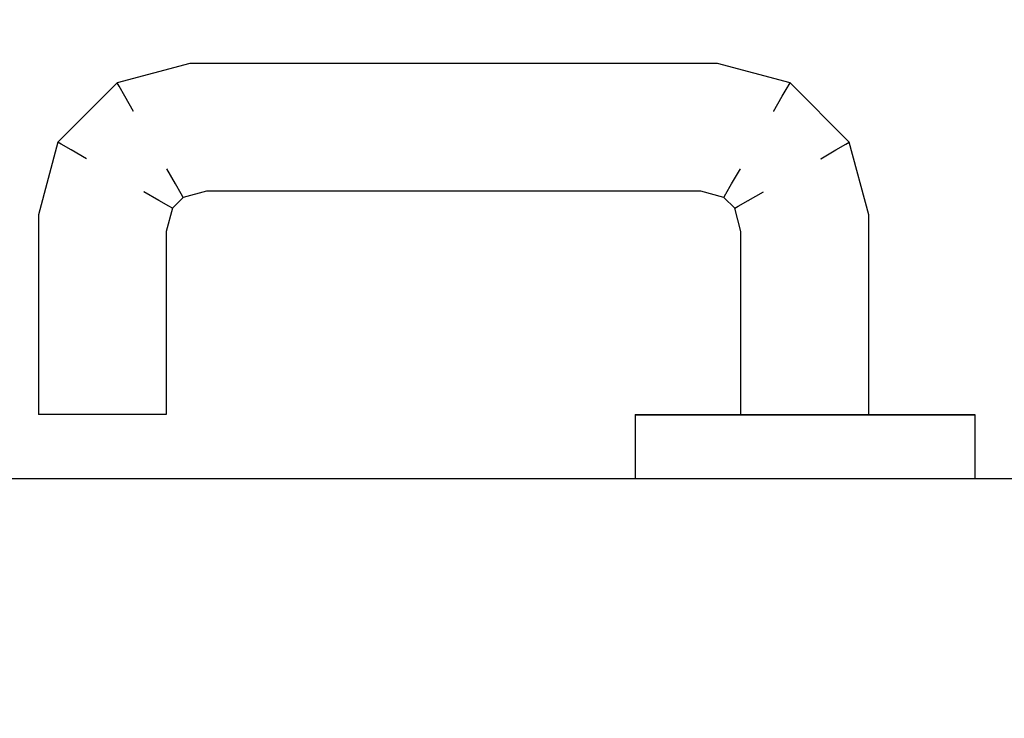
# Model space of a CAD drawing. Extents: x 3189 to 6451, y -374 to -106.
# Drawn here: x 3396 to 3396, y -200 to -200 of the extents above; entities that cross this region are included whole.
import ezdxf

# ---------------------------------------------------------------- set-up
doc = ezdxf.new("R2010")
doc.units = 0
doc.header["$MEASUREMENT"] = 0
doc.set_wipeout_variables(frame=1)
doc.linetypes.add('Wipeout_Contour', pattern=[1, 0, -1])
doc.layers.add('01', color=3, linetype='Continuous')

msp = doc.modelspace()

# ---------------------------------------------------------------- wipeouts: each hides what was drawn before it
at = {"linetype": 'Wipeout_Contour', "lineweight": 0, "ltscale": 9756.781685}
msp.add_wipeout([(3396.41056, -200.11755), (3396.40992, -200.11755), (3396.40992, -200.11765), (3396.41056, -200.11765)], dxfattribs=at).dxf.layer = '01'
at = {"linetype": 'Wipeout_Contour', "lineweight": 0, "ltscale": 9756.779727}
msp.add_wipeout([(3396.41916, -200.11755), (3396.41313, -200.11755), (3396.41313, -200.11765), (3396.41916, -200.11765)], dxfattribs=at).dxf.layer = '01'
at = {"linetype": 'Wipeout_Contour', "lineweight": 0, "ltscale": 9756.768565}
msp.add_wipeout([(3396.45387, -200.11755), (3396.44575, -200.11755), (3396.44575, -200.11765), (3396.45387, -200.11765)], dxfattribs=at).dxf.layer = '01'
at = {"linetype": 'Wipeout_Contour', "lineweight": 0, "ltscale": 9756.764262}
msp.add_wipeout([(3396.4631, -200.11755), (3396.46247, -200.11755), (3396.46247, -200.11765), (3396.4631, -200.11765)], dxfattribs=at).dxf.layer = '01'

# ---------------------------------------------------------------- next in the draw order: wipeouts: each hides what was drawn before it
at = {"linetype": 'Wipeout_Contour', "lineweight": 0, "ltscale": 9756.761952}
msp.add_wipeout([(3396.41056, -200.11765), (3396.40992, -200.11765), (3396.40992, -200.12745), (3396.41056, -200.12745)], dxfattribs=at).dxf.layer = '01'
at = {"linetype": 'Wipeout_Contour', "lineweight": 0, "ltscale": 9756.759994}
msp.add_wipeout([(3396.41916, -200.11765), (3396.41313, -200.11765), (3396.41313, -200.12745), (3396.41916, -200.12745)], dxfattribs=at).dxf.layer = '01'
at = {"linetype": 'Wipeout_Contour', "lineweight": 0, "ltscale": 9756.75171}
msp.add_wipeout([(3396.44575, -200.11765), (3396.43651, -200.11765), (3396.43651, -200.12745), (3396.44575, -200.12745)], dxfattribs=at).dxf.layer = '01'
at = {"linetype": 'Wipeout_Contour', "lineweight": 0, "ltscale": 9756.76622}
msp.add_wipeout([(3396.4599, -200.11755), (3396.45387, -200.11755), (3396.45387, -200.11765), (3396.4599, -200.11765)], dxfattribs=at).dxf.layer = '01'
at = {"linetype": 'Wipeout_Contour', "lineweight": 0, "ltscale": 9756.74453}
msp.add_wipeout([(3396.4631, -200.11765), (3396.46247, -200.11765), (3396.46247, -200.12745), (3396.4631, -200.12745)], dxfattribs=at).dxf.layer = '01'

# ---------------------------------------------------------------- next in the draw order: wipeouts: each hides what was drawn before it
at = {"linetype": 'Wipeout_Contour', "lineweight": 0, "ltscale": 9756.834821}
msp.add_wipeout([(3396.44591, -200.11755), (3396.44651, -200.11755), (3396.44651, -200.08624), (3396.44591, -200.08632)], dxfattribs=at).dxf.layer = '01'
at = {"linetype": 'Wipeout_Contour', "lineweight": 0, "ltscale": 9756.846697}
msp.add_wipeout([(3396.43825, -200.11755), (3396.44151, -200.11755), (3396.44151, -200.0869), (3396.43825, -200.08733)], dxfattribs=at).dxf.layer = '01'
at = {"linetype": 'Wipeout_Contour', "lineweight": 0, "ltscale": 9756.781153}
msp.add_wipeout([(3396.41313, -200.11755), (3396.41056, -200.11755), (3396.41056, -200.11765), (3396.41313, -200.11765)], dxfattribs=at).dxf.layer = '01'
at = {"linetype": 'Wipeout_Contour', "lineweight": 0, "ltscale": 9756.754771}
msp.add_wipeout([(3396.43651, -200.11765), (3396.42728, -200.11765), (3396.42728, -200.12745), (3396.43651, -200.12745)], dxfattribs=at).dxf.layer = '01'
at = {"linetype": 'Wipeout_Contour', "lineweight": 0, "ltscale": 9756.746487}
msp.add_wipeout([(3396.4599, -200.11765), (3396.45387, -200.11765), (3396.45387, -200.12745), (3396.4599, -200.12745)], dxfattribs=at).dxf.layer = '01'
at = {"linetype": 'Wipeout_Contour', "lineweight": 0, "ltscale": 9756.742221}
msp.add_wipeout([(3396.41056, -200.12745), (3396.40992, -200.12745), (3396.40992, -200.12755), (3396.41056, -200.12755)], dxfattribs=at).dxf.layer = '01'
at = {"linetype": 'Wipeout_Contour', "lineweight": 0, "ltscale": 9756.740263}
msp.add_wipeout([(3396.41916, -200.12745), (3396.41313, -200.12745), (3396.41313, -200.12755), (3396.41916, -200.12755)], dxfattribs=at).dxf.layer = '01'
at = {"linetype": 'Wipeout_Contour', "lineweight": 0, "ltscale": 9756.724799}
msp.add_wipeout([(3396.4631, -200.12745), (3396.46247, -200.12745), (3396.46247, -200.12755), (3396.4631, -200.12755)], dxfattribs=at).dxf.layer = '01'

# ---------------------------------------------------------------- next in the draw order: wipeouts: each hides what was drawn before it
at = {"linetype": 'Wipeout_Contour', "lineweight": 0, "ltscale": 9757.043704}
msp.add_wipeout([(3396.43825, -200.08733), (3396.44151, -200.0869), (3396.43899, -200.07747), (3396.43606, -200.07916)], dxfattribs=at).dxf.layer = '01'
at = {"linetype": 'Wipeout_Contour', "lineweight": 0, "ltscale": 9756.847579}
msp.add_wipeout([(3396.43151, -200.11755), (3396.43478, -200.11755), (3396.43478, -200.08778), (3396.43151, -200.08821)], dxfattribs=at).dxf.layer = '01'
at = {"linetype": 'Wipeout_Contour', "lineweight": 0, "ltscale": 9756.836386}
msp.add_wipeout([(3396.42651, -200.11755), (3396.42712, -200.11755), (3396.42712, -200.08879), (3396.42651, -200.08887)], dxfattribs=at).dxf.layer = '01'
at = {"linetype": 'Wipeout_Contour', "lineweight": 0, "ltscale": 9756.761421}
msp.add_wipeout([(3396.41313, -200.11765), (3396.41056, -200.11765), (3396.41056, -200.12745), (3396.41313, -200.12745)], dxfattribs=at).dxf.layer = '01'
at = {"linetype": 'Wipeout_Contour', "lineweight": 0, "ltscale": 9756.771442}
msp.add_wipeout([(3396.44575, -200.11755), (3396.43651, -200.11755), (3396.43651, -200.11765), (3396.44575, -200.11765)], dxfattribs=at).dxf.layer = '01'
at = {"linetype": 'Wipeout_Contour', "lineweight": 0, "ltscale": 9756.764794}
msp.add_wipeout([(3396.46247, -200.11755), (3396.4599, -200.11755), (3396.4599, -200.11765), (3396.46247, -200.11765)], dxfattribs=at).dxf.layer = '01'
at = {"linetype": 'Wipeout_Contour', "lineweight": 0, "ltscale": 9756.737917}
msp.add_wipeout([(3396.42728, -200.12745), (3396.41916, -200.12745), (3396.41916, -200.12755), (3396.42728, -200.12755)], dxfattribs=at).dxf.layer = '01'
at = {"linetype": 'Wipeout_Contour', "lineweight": 0, "ltscale": 9756.731978}
msp.add_wipeout([(3396.44575, -200.12745), (3396.43651, -200.12745), (3396.43651, -200.12755), (3396.44575, -200.12755)], dxfattribs=at).dxf.layer = '01'

# ---------------------------------------------------------------- next in the draw order: linework, layer by layer
at = {"layer": '01', "linetype": 'Continuous'}
for q in [(3396.41313, -200.11755), (3396.40992, -200.11765)]:
    msp.add_line((3396.40992, -200.11755), q, dxfattribs=at)

# ---------------------------------------------------------------- next in the draw order: wipeouts: each hides what was drawn before it
at = {"linetype": 'Wipeout_Contour', "lineweight": 0, "ltscale": 9756.978423}
msp.add_wipeout([(3396.44417, -200.08655), (3396.44591, -200.08632), (3396.44293, -200.07519), (3396.44137, -200.07609)], dxfattribs=at).dxf.layer = '01'
at = {"linetype": 'Wipeout_Contour', "lineweight": 0, "ltscale": 9757.083464}
msp.add_wipeout([(3396.43151, -200.08821), (3396.43478, -200.08778), (3396.43295, -200.08095), (3396.43002, -200.08264)], dxfattribs=at).dxf.layer = '01'
at = {"linetype": 'Wipeout_Contour', "lineweight": 0, "ltscale": 9756.960435}
msp.add_wipeout([(3396.42651, -200.08887), (3396.42712, -200.08879), (3396.42608, -200.08492), (3396.42554, -200.08523)], dxfattribs=at).dxf.layer = '01'
at = {"linetype": 'Wipeout_Contour', "lineweight": 0, "ltscale": 9756.777381}
msp.add_wipeout([(3396.42728, -200.11755), (3396.41916, -200.11755), (3396.41916, -200.11765), (3396.42728, -200.11765)], dxfattribs=at).dxf.layer = '01'
at = {"linetype": 'Wipeout_Contour', "lineweight": 0, "ltscale": 9756.741689}
msp.add_wipeout([(3396.41313, -200.12745), (3396.41056, -200.12745), (3396.41056, -200.12755), (3396.41313, -200.12755)], dxfattribs=at).dxf.layer = '01'
at = {"linetype": 'Wipeout_Contour', "lineweight": 0, "ltscale": 9756.729101}
msp.add_wipeout([(3396.45387, -200.12745), (3396.44575, -200.12745), (3396.44575, -200.12755), (3396.45387, -200.12755)], dxfattribs=at).dxf.layer = '01'

# ---------------------------------------------------------------- next in the draw order: linework, layer by layer
at = {"layer": '01', "linetype": 'Continuous'}
for p, q in [((3396.40992, -200.11765), (3396.40992, -200.12745)), ((3396.40992, -200.12745), (3396.40992, -200.12755))]:
    msp.add_line(p, q, dxfattribs=at)

# ---------------------------------------------------------------- next in the draw order: wipeouts: each hides what was drawn before it
at = {"linetype": 'Wipeout_Contour', "lineweight": 0, "ltscale": 9756.939237}
msp.add_wipeout([(3396.44591, -200.08632), (3396.44651, -200.08624), (3396.44347, -200.07488), (3396.44293, -200.07519)], dxfattribs=at).dxf.layer = '01'
at = {"linetype": 'Wipeout_Contour', "lineweight": 0, "ltscale": 9757.044942}
msp.add_wipeout([(3396.42712, -200.08879), (3396.42885, -200.08856), (3396.42763, -200.08402), (3396.42608, -200.08492)], dxfattribs=at).dxf.layer = '01'
at = {"linetype": 'Wipeout_Contour', "lineweight": 0, "ltscale": 9756.774504}
msp.add_wipeout([(3396.43651, -200.11755), (3396.42728, -200.11755), (3396.42728, -200.11765), (3396.43651, -200.11765)], dxfattribs=at).dxf.layer = '01'
at = {"linetype": 'Wipeout_Contour', "lineweight": 0, "ltscale": 9756.726756}
msp.add_wipeout([(3396.4599, -200.12745), (3396.45387, -200.12745), (3396.45387, -200.12755), (3396.4599, -200.12755)], dxfattribs=at).dxf.layer = '01'

# ---------------------------------------------------------------- next in the draw order: wipeouts: each hides what was drawn before it
at = {"linetype": 'Wipeout_Contour', "lineweight": 0, "ltscale": 9757.020114}
msp.add_wipeout([(3396.42554, -200.08523), (3396.42608, -200.08492), (3396.42415, -200.08299), (3396.42384, -200.08353)], dxfattribs=at).dxf.layer = '01'
at = {"linetype": 'Wipeout_Contour', "lineweight": 0, "ltscale": 9756.848038}
msp.add_wipeout([(3396.43478, -200.11755), (3396.43825, -200.11755), (3396.43825, -200.08733), (3396.43478, -200.08778)], dxfattribs=at).dxf.layer = '01'
at = {"linetype": 'Wipeout_Contour', "lineweight": 0, "ltscale": 9756.843783}
msp.add_wipeout([(3396.44151, -200.11755), (3396.44417, -200.11755), (3396.44417, -200.08655), (3396.44151, -200.0869)], dxfattribs=at).dxf.layer = '01'
at = {"linetype": 'Wipeout_Contour', "lineweight": 0, "ltscale": 9756.757649}
msp.add_wipeout([(3396.42728, -200.11765), (3396.41916, -200.11765), (3396.41916, -200.12745), (3396.42728, -200.12745)], dxfattribs=at).dxf.layer = '01'
at = {"linetype": 'Wipeout_Contour', "lineweight": 0, "ltscale": 9756.748833}
msp.add_wipeout([(3396.45387, -200.11765), (3396.44575, -200.11765), (3396.44575, -200.12745), (3396.45387, -200.12745)], dxfattribs=at).dxf.layer = '01'
at = {"linetype": 'Wipeout_Contour', "lineweight": 0, "ltscale": 9756.745062}
msp.add_wipeout([(3396.46247, -200.11765), (3396.4599, -200.11765), (3396.4599, -200.12745), (3396.46247, -200.12745)], dxfattribs=at).dxf.layer = '01'

# ---------------------------------------------------------------- next in the draw order: linework, layer by layer
at = {"layer": '01', "linetype": 'Continuous'}
for p, q in [((3396.41313, -200.11755), (3396.41916, -200.11755)), ((3396.45387, -200.11755), (3396.4599, -200.11755)), ((3396.4599, -200.11755), (3396.4631, -200.11755)), ((3396.4631, -200.11755), (3396.4631, -200.11765))]:
    msp.add_line(p, q, dxfattribs=at)

# ---------------------------------------------------------------- next in the draw order: wipeouts: each hides what was drawn before it
at = {"linetype": 'Wipeout_Contour', "lineweight": 0, "ltscale": 9757.116788}
msp.add_wipeout([(3396.42608, -200.08492), (3396.42763, -200.08402), (3396.42505, -200.08143), (3396.42415, -200.08299)], dxfattribs=at).dxf.layer = '01'
at = {"linetype": 'Wipeout_Contour', "lineweight": 0, "ltscale": 9756.839668}
msp.add_wipeout([(3396.44417, -200.11755), (3396.44591, -200.11755), (3396.44591, -200.08632), (3396.44417, -200.08655)], dxfattribs=at).dxf.layer = '01'
at = {"linetype": 'Wipeout_Contour', "lineweight": 0, "ltscale": 9756.841413}
msp.add_wipeout([(3396.42712, -200.11755), (3396.42885, -200.11755), (3396.42885, -200.08856), (3396.42712, -200.08879)], dxfattribs=at).dxf.layer = '01'
at = {"linetype": 'Wipeout_Contour', "lineweight": 0, "ltscale": 9756.73504}
msp.add_wipeout([(3396.43651, -200.12745), (3396.42728, -200.12745), (3396.42728, -200.12755), (3396.43651, -200.12755)], dxfattribs=at).dxf.layer = '01'
at = {"linetype": 'Wipeout_Contour', "lineweight": 0, "ltscale": 9756.72533}
msp.add_wipeout([(3396.46247, -200.12745), (3396.4599, -200.12745), (3396.4599, -200.12755), (3396.46247, -200.12755)], dxfattribs=at).dxf.layer = '01'

# ---------------------------------------------------------------- next in the draw order: linework, layer by layer
at = {"layer": '01', "linetype": 'Continuous'}
for p, q in [((3396.42554, -200.08523), (3396.42608, -200.08492)), ((3396.42651, -200.08887), (3396.42554, -200.08523)), ((3396.44651, -200.11755), (3396.44651, -200.08624)), ((3396.42651, -200.11755), (3396.42651, -200.08887)), ((3396.41916, -200.11755), (3396.42728, -200.11755)), ((3396.43651, -200.11755), (3396.44575, -200.11755)), ((3396.44575, -200.11755), (3396.45387, -200.11755)), ((3396.4631, -200.11765), (3396.4631, -200.12745)), ((3395.91451, -200.12755), (3396.48651, -200.12755)), ((3396.4631, -200.12745), (3396.4631, -200.12755))]:
    msp.add_line(p, q, dxfattribs=at)

# ---------------------------------------------------------------- next in the draw order: wipeouts: each hides what was drawn before it
at = {"linetype": 'Wipeout_Contour', "lineweight": 0, "ltscale": 9757.131081}
msp.add_wipeout([(3396.43002, -200.08264), (3396.43295, -200.08095), (3396.42811, -200.07612), (3396.42642, -200.07905)], dxfattribs=at).dxf.layer = '01'
at = {"linetype": 'Wipeout_Contour', "lineweight": 0, "ltscale": 9756.960922}
msp.add_wipeout([(3396.42384, -200.08353), (3396.42415, -200.08299), (3396.42028, -200.08195), (3396.4202, -200.08255)], dxfattribs=at).dxf.layer = '01'
at = {"linetype": 'Wipeout_Contour', "lineweight": 0, "ltscale": 9756.845298}
msp.add_wipeout([(3396.42885, -200.11755), (3396.43151, -200.11755), (3396.43151, -200.08821), (3396.42885, -200.08856)], dxfattribs=at).dxf.layer = '01'

# ---------------------------------------------------------------- next in the draw order: linework, layer by layer
at = {"layer": '01', "linetype": 'Continuous'}
msp.add_line((3396.42728, -200.11755), (3396.43651, -200.11755), dxfattribs=at)

# ---------------------------------------------------------------- next in the draw order: wipeouts: each hides what was drawn before it
at = {"linetype": 'Wipeout_Contour', "lineweight": 0, "ltscale": 9757.090929}
msp.add_wipeout([(3396.43606, -200.07916), (3396.43899, -200.07747), (3396.4316, -200.07008), (3396.42991, -200.07301)], dxfattribs=at).dxf.layer = '01'
at = {"linetype": 'Wipeout_Contour', "lineweight": 0, "ltscale": 9757.024974}
msp.add_wipeout([(3396.42642, -200.07905), (3396.42811, -200.07612), (3396.42128, -200.07429), (3396.42085, -200.07755)], dxfattribs=at).dxf.layer = '01'
at = {"linetype": 'Wipeout_Contour', "lineweight": 0, "ltscale": 9756.932129}
msp.add_wipeout([(3396.4202, -200.08255), (3396.42028, -200.08195), (3396.34275, -200.08195), (3396.34283, -200.08255)], dxfattribs=at).dxf.layer = '01'
at = {"linetype": 'Wipeout_Contour', "lineweight": 0, "ltscale": 9757.08049}
msp.add_wipeout([(3396.42885, -200.08856), (3396.43151, -200.08821), (3396.43002, -200.08264), (3396.42763, -200.08402)], dxfattribs=at).dxf.layer = '01'

# ---------------------------------------------------------------- next in the draw order: wipeouts: each hides what was drawn before it
at = {"linetype": 'Wipeout_Contour', "lineweight": 0, "ltscale": 9757.028583}
msp.add_wipeout([(3396.44137, -200.07609), (3396.44293, -200.07519), (3396.43388, -200.06614), (3396.43298, -200.0677)], dxfattribs=at).dxf.layer = '01'
at = {"linetype": 'Wipeout_Contour', "lineweight": 0, "ltscale": 9757.032621}
msp.add_wipeout([(3396.42811, -200.07612), (3396.42991, -200.07301), (3396.42174, -200.07082), (3396.42128, -200.07429)], dxfattribs=at).dxf.layer = '01'
at = {"linetype": 'Wipeout_Contour', "lineweight": 0, "ltscale": 9757.137569}
msp.add_wipeout([(3396.42763, -200.08402), (3396.43002, -200.08264), (3396.42642, -200.07905), (3396.42505, -200.08143)], dxfattribs=at).dxf.layer = '01'
at = {"linetype": 'Wipeout_Contour', "lineweight": 0, "ltscale": 9757.06841}
msp.add_wipeout([(3396.43478, -200.08778), (3396.43825, -200.08733), (3396.43606, -200.07916), (3396.43295, -200.08095)], dxfattribs=at).dxf.layer = '01'
at = {"linetype": 'Wipeout_Contour', "lineweight": 0, "ltscale": 9756.978046}
msp.add_wipeout([(3396.34283, -200.08255), (3396.34275, -200.08195), (3396.33888, -200.08299), (3396.33919, -200.08353)], dxfattribs=at).dxf.layer = '01'

# ---------------------------------------------------------------- next in the draw order: linework, layer by layer
at = {"layer": '01', "linetype": 'Continuous'}
for p, q in [((3396.42763, -200.08402), (3396.43002, -200.08264)), ((3396.42608, -200.08492), (3396.42763, -200.08402))]:
    msp.add_line(p, q, dxfattribs=at)

# ---------------------------------------------------------------- next in the draw order: wipeouts: each hides what was drawn before it
at = {"linetype": 'Wipeout_Contour', "lineweight": 0, "ltscale": 9756.98597}
msp.add_wipeout([(3396.44293, -200.07519), (3396.44347, -200.07488), (3396.43419, -200.0656), (3396.43388, -200.06614)], dxfattribs=at).dxf.layer = '01'
at = {"linetype": 'Wipeout_Contour', "lineweight": 0, "ltscale": 9757.036898}
msp.add_wipeout([(3396.42991, -200.07301), (3396.4316, -200.07008), (3396.42217, -200.06755), (3396.42174, -200.07082)], dxfattribs=at).dxf.layer = '01'
at = {"linetype": 'Wipeout_Contour', "lineweight": 0, "ltscale": 9756.95736}
msp.add_wipeout([(3396.42085, -200.07755), (3396.42128, -200.07429), (3396.34174, -200.07429), (3396.34217, -200.07755)], dxfattribs=at).dxf.layer = '01'
at = {"linetype": 'Wipeout_Contour', "lineweight": 0, "ltscale": 9757.013246}
msp.add_wipeout([(3396.44151, -200.0869), (3396.44417, -200.08655), (3396.44137, -200.07609), (3396.43899, -200.07747)], dxfattribs=at).dxf.layer = '01'
at = {"linetype": 'Wipeout_Contour', "lineweight": 0, "ltscale": 9756.997082}
msp.add_wipeout([(3396.42415, -200.08299), (3396.42505, -200.08143), (3396.4205, -200.08022), (3396.42028, -200.08195)], dxfattribs=at).dxf.layer = '01'
at = {"linetype": 'Wipeout_Contour', "lineweight": 0, "ltscale": 9757.031946}
msp.add_wipeout([(3396.33919, -200.08353), (3396.33888, -200.08299), (3396.33695, -200.08492), (3396.33749, -200.08523)], dxfattribs=at).dxf.layer = '01'

# ---------------------------------------------------------------- next in the draw order: linework, layer by layer
at = {"layer": '01', "linetype": 'Continuous'}
for p, q in [((3396.44293, -200.07519), (3396.44347, -200.07488)), ((3396.44651, -200.08624), (3396.44347, -200.07488)), ((3396.42384, -200.08353), (3396.42415, -200.08299)), ((3396.42554, -200.08523), (3396.42384, -200.08353))]:
    msp.add_line(p, q, dxfattribs=at)

# ---------------------------------------------------------------- next in the draw order: wipeouts: each hides what was drawn before it
at = {"linetype": 'Wipeout_Contour', "lineweight": 0, "ltscale": 9757.006943}
msp.add_wipeout([(3396.43388, -200.06614), (3396.43419, -200.0656), (3396.42283, -200.06255), (3396.42275, -200.06316)], dxfattribs=at).dxf.layer = '01'
at = {"linetype": 'Wipeout_Contour', "lineweight": 0, "ltscale": 9756.970787}
msp.add_wipeout([(3396.42128, -200.07429), (3396.42174, -200.07082), (3396.34128, -200.07082), (3396.34174, -200.07429)], dxfattribs=at).dxf.layer = '01'
at = {"linetype": 'Wipeout_Contour', "lineweight": 0, "ltscale": 9757.113881}
msp.add_wipeout([(3396.43295, -200.08095), (3396.43606, -200.07916), (3396.42991, -200.07301), (3396.42811, -200.07612)], dxfattribs=at).dxf.layer = '01'
at = {"linetype": 'Wipeout_Contour', "lineweight": 0, "ltscale": 9757.014079}
msp.add_wipeout([(3396.42505, -200.08143), (3396.42642, -200.07905), (3396.42085, -200.07755), (3396.4205, -200.08022)], dxfattribs=at).dxf.layer = '01'
at = {"linetype": 'Wipeout_Contour', "lineweight": 0, "ltscale": 9757.114798}
msp.add_wipeout([(3396.33888, -200.08299), (3396.33798, -200.08143), (3396.33539, -200.08402), (3396.33695, -200.08492)], dxfattribs=at).dxf.layer = '01'

# ---------------------------------------------------------------- next in the draw order: linework, layer by layer
at = {"layer": '01', "linetype": 'Continuous'}
for p, q in [((3396.42505, -200.08143), (3396.42642, -200.07905)), ((3396.42415, -200.08299), (3396.42505, -200.08143))]:
    msp.add_line(p, q, dxfattribs=at)

# ---------------------------------------------------------------- next in the draw order: wipeouts: each hides what was drawn before it
at = {"linetype": 'Wipeout_Contour', "lineweight": 0, "ltscale": 9757.009449}
msp.add_wipeout([(3396.42275, -200.06316), (3396.42283, -200.06255), (3396.3402, -200.06255), (3396.34028, -200.06316)], dxfattribs=at).dxf.layer = '01'
at = {"linetype": 'Wipeout_Contour', "lineweight": 0, "ltscale": 9756.984214}
msp.add_wipeout([(3396.42174, -200.07082), (3396.42217, -200.06755), (3396.34085, -200.06755), (3396.34128, -200.07082)], dxfattribs=at).dxf.layer = '01'
at = {"linetype": 'Wipeout_Contour', "lineweight": 0, "ltscale": 9757.062874}
msp.add_wipeout([(3396.43899, -200.07747), (3396.44137, -200.07609), (3396.43298, -200.0677), (3396.4316, -200.07008)], dxfattribs=at).dxf.layer = '01'
at = {"linetype": 'Wipeout_Contour', "lineweight": 0, "ltscale": 9757.02448}
msp.add_wipeout([(3396.34217, -200.07755), (3396.34174, -200.07429), (3396.33491, -200.07612), (3396.3366, -200.07905)], dxfattribs=at).dxf.layer = '01'
at = {"linetype": 'Wipeout_Contour', "lineweight": 0, "ltscale": 9756.936791}
msp.add_wipeout([(3396.42028, -200.08195), (3396.4205, -200.08022), (3396.34252, -200.08022), (3396.34275, -200.08195)], dxfattribs=at).dxf.layer = '01'
at = {"linetype": 'Wipeout_Contour', "lineweight": 0, "ltscale": 9756.983556}
msp.add_wipeout([(3396.33749, -200.08523), (3396.33695, -200.08492), (3396.33591, -200.08879), (3396.33651, -200.08887)], dxfattribs=at).dxf.layer = '01'

# ---------------------------------------------------------------- next in the draw order: linework, layer by layer
at = {"layer": '01', "linetype": 'Continuous'}
for p, q in [((3396.44137, -200.07609), (3396.44293, -200.07519)), ((3396.43899, -200.07747), (3396.44137, -200.07609)), ((3396.42384, -200.08353), (3396.4202, -200.08255))]:
    msp.add_line(p, q, dxfattribs=at)

# ---------------------------------------------------------------- next in the draw order: wipeouts: each hides what was drawn before it
at = {"linetype": 'Wipeout_Contour', "lineweight": 0, "ltscale": 9757.034619}
msp.add_wipeout([(3396.34028, -200.06316), (3396.3402, -200.06255), (3396.32884, -200.0656), (3396.32915, -200.06614)], dxfattribs=at).dxf.layer = '01'
at = {"linetype": 'Wipeout_Contour', "lineweight": 0, "ltscale": 9757.036249}
msp.add_wipeout([(3396.4316, -200.07008), (3396.43298, -200.0677), (3396.42252, -200.06489), (3396.42217, -200.06755)], dxfattribs=at).dxf.layer = '01'
at = {"linetype": 'Wipeout_Contour', "lineweight": 0, "ltscale": 9757.035858}
msp.add_wipeout([(3396.34174, -200.07429), (3396.34128, -200.07082), (3396.33311, -200.07301), (3396.33491, -200.07612)], dxfattribs=at).dxf.layer = '01'
at = {"linetype": 'Wipeout_Contour', "lineweight": 0, "ltscale": 9756.945554}
msp.add_wipeout([(3396.4205, -200.08022), (3396.42085, -200.07755), (3396.34217, -200.07755), (3396.34252, -200.08022)], dxfattribs=at).dxf.layer = '01'

# ---------------------------------------------------------------- next in the draw order: wipeouts: each hides what was drawn before it
at = {"linetype": 'Wipeout_Contour', "lineweight": 0, "ltscale": 9757.027928}
msp.add_wipeout([(3396.43298, -200.0677), (3396.43388, -200.06614), (3396.42275, -200.06316), (3396.42252, -200.06489)], dxfattribs=at).dxf.layer = '01'
at = {"linetype": 'Wipeout_Contour', "lineweight": 0, "ltscale": 9757.045434}
msp.add_wipeout([(3396.34128, -200.07082), (3396.34085, -200.06755), (3396.33142, -200.07008), (3396.33311, -200.07301)], dxfattribs=at).dxf.layer = '01'
at = {"linetype": 'Wipeout_Contour', "lineweight": 0, "ltscale": 9757.131364}
msp.add_wipeout([(3396.3366, -200.07905), (3396.33491, -200.07612), (3396.33008, -200.08095), (3396.33301, -200.08264)], dxfattribs=at).dxf.layer = '01'
at = {"linetype": 'Wipeout_Contour', "lineweight": 0, "ltscale": 9757.000953}
msp.add_wipeout([(3396.34275, -200.08195), (3396.34252, -200.08022), (3396.33798, -200.08143), (3396.33888, -200.08299)], dxfattribs=at).dxf.layer = '01'

# ---------------------------------------------------------------- next in the draw order: linework, layer by layer
at = {"layer": '01', "linetype": 'Continuous'}
for p, q in [((3396.43298, -200.0677), (3396.43388, -200.06614)), ((3396.43388, -200.06614), (3396.43419, -200.0656)), ((3396.44347, -200.07488), (3396.43419, -200.0656)), ((3396.4316, -200.07008), (3396.43298, -200.0677)), ((3396.33919, -200.08353), (3396.33888, -200.08299)), ((3396.34283, -200.08255), (3396.33919, -200.08353)), ((3396.4202, -200.08255), (3396.34283, -200.08255))]:
    msp.add_line(p, q, dxfattribs=at)

# ---------------------------------------------------------------- next in the draw order: wipeouts: each hides what was drawn before it
at = {"linetype": 'Wipeout_Contour', "lineweight": 0, "ltscale": 9756.996021}
msp.add_wipeout([(3396.42217, -200.06755), (3396.42252, -200.06489), (3396.3405, -200.06489), (3396.34085, -200.06755)], dxfattribs=at).dxf.layer = '01'
at = {"linetype": 'Wipeout_Contour', "lineweight": 0, "ltscale": 9757.119719}
msp.add_wipeout([(3396.33491, -200.07612), (3396.33311, -200.07301), (3396.32697, -200.07916), (3396.33008, -200.08095)], dxfattribs=at).dxf.layer = '01'
at = {"linetype": 'Wipeout_Contour', "lineweight": 0, "ltscale": 9757.012959}
msp.add_wipeout([(3396.34252, -200.08022), (3396.34217, -200.07755), (3396.3366, -200.07905), (3396.33798, -200.08143)], dxfattribs=at).dxf.layer = '01'

# ---------------------------------------------------------------- next in the draw order: wipeouts: each hides what was drawn before it
at = {"linetype": 'Wipeout_Contour', "lineweight": 0, "ltscale": 9757.004785}
msp.add_wipeout([(3396.42252, -200.06489), (3396.42275, -200.06316), (3396.34028, -200.06316), (3396.3405, -200.06489)], dxfattribs=at).dxf.layer = '01'
at = {"linetype": 'Wipeout_Contour', "lineweight": 0, "ltscale": 9757.103204}
msp.add_wipeout([(3396.33311, -200.07301), (3396.33142, -200.07008), (3396.32404, -200.07747), (3396.32697, -200.07916)], dxfattribs=at).dxf.layer = '01'
at = {"linetype": 'Wipeout_Contour', "lineweight": 0, "ltscale": 9757.105377}
msp.add_wipeout([(3396.33301, -200.08264), (3396.33008, -200.08095), (3396.32825, -200.08778), (3396.33151, -200.08821)], dxfattribs=at).dxf.layer = '01'

# ---------------------------------------------------------------- next in the draw order: linework, layer by layer
at = {"layer": '01', "linetype": 'Continuous'}
msp.add_line((3396.43419, -200.0656), (3396.42283, -200.06255), dxfattribs=at)

# ---------------------------------------------------------------- next in the draw order: wipeouts: each hides what was drawn before it
at = {"linetype": 'Wipeout_Contour', "lineweight": 0, "ltscale": 9757.054893}
msp.add_wipeout([(3396.33005, -200.0677), (3396.32915, -200.06614), (3396.3201, -200.07519), (3396.32165, -200.07609)], dxfattribs=at).dxf.layer = '01'
at = {"linetype": 'Wipeout_Contour', "lineweight": 0, "ltscale": 9757.092976}
msp.add_wipeout([(3396.33008, -200.08095), (3396.32697, -200.07916), (3396.32478, -200.08733), (3396.32825, -200.08778)], dxfattribs=at).dxf.layer = '01'
at = {"linetype": 'Wipeout_Contour', "lineweight": 0, "ltscale": 9757.134293}
msp.add_wipeout([(3396.33798, -200.08143), (3396.3366, -200.07905), (3396.33301, -200.08264), (3396.33539, -200.08402)], dxfattribs=at).dxf.layer = '01'

# ---------------------------------------------------------------- next in the draw order: linework, layer by layer
at = {"layer": '01', "linetype": 'Continuous'}
for p, q in [((3396.33798, -200.08143), (3396.3366, -200.07905)), ((3396.33888, -200.08299), (3396.33798, -200.08143))]:
    msp.add_line(p, q, dxfattribs=at)

# ---------------------------------------------------------------- next in the draw order: wipeouts: each hides what was drawn before it
at = {"linetype": 'Wipeout_Contour', "lineweight": 0, "ltscale": 9757.050845}
msp.add_wipeout([(3396.34085, -200.06755), (3396.3405, -200.06489), (3396.33005, -200.0677), (3396.33142, -200.07008)], dxfattribs=at).dxf.layer = '01'
at = {"linetype": 'Wipeout_Contour', "lineweight": 0, "ltscale": 9757.019833}
msp.add_wipeout([(3396.32915, -200.06614), (3396.32884, -200.0656), (3396.31956, -200.07488), (3396.3201, -200.07519)], dxfattribs=at).dxf.layer = '01'
at = {"linetype": 'Wipeout_Contour', "lineweight": 0, "ltscale": 9757.064637}
msp.add_wipeout([(3396.33695, -200.08492), (3396.33539, -200.08402), (3396.33417, -200.08856), (3396.33591, -200.08879)], dxfattribs=at).dxf.layer = '01'
at = {"linetype": 'Wipeout_Contour', "lineweight": 0, "ltscale": 9756.88452}
msp.add_wipeout([(3396.32825, -200.08778), (3396.32478, -200.08733), (3396.32478, -200.11755), (3396.32825, -200.11755)], dxfattribs=at).dxf.layer = '01'

# ---------------------------------------------------------------- next in the draw order: linework, layer by layer
at = {"layer": '01', "linetype": 'Continuous'}
for p, q in [((3396.33749, -200.08523), (3396.33695, -200.08492)), ((3396.33919, -200.08353), (3396.33749, -200.08523))]:
    msp.add_line(p, q, dxfattribs=at)

# ---------------------------------------------------------------- next in the draw order: wipeouts: each hides what was drawn before it
at = {"linetype": 'Wipeout_Contour', "lineweight": 0, "ltscale": 9757.048956}
msp.add_wipeout([(3396.3405, -200.06489), (3396.34028, -200.06316), (3396.32915, -200.06614), (3396.33005, -200.0677)], dxfattribs=at).dxf.layer = '01'
at = {"linetype": 'Wipeout_Contour', "lineweight": 0, "ltscale": 9756.97821}
msp.add_wipeout([(3396.3201, -200.07519), (3396.31956, -200.07488), (3396.31651, -200.08624), (3396.31712, -200.08632)], dxfattribs=at).dxf.layer = '01'
at = {"linetype": 'Wipeout_Contour', "lineweight": 0, "ltscale": 9757.100543}
msp.add_wipeout([(3396.33539, -200.08402), (3396.33301, -200.08264), (3396.33151, -200.08821), (3396.33417, -200.08856)], dxfattribs=at).dxf.layer = '01'

# ---------------------------------------------------------------- next in the draw order: linework, layer by layer
at = {"layer": '01', "linetype": 'Continuous'}
for p, q in [((3396.3402, -200.06255), (3396.32884, -200.0656)), ((3396.42283, -200.06255), (3396.3402, -200.06255)), ((3396.32915, -200.06614), (3396.32884, -200.0656)), ((3396.33539, -200.08402), (3396.33301, -200.08264)), ((3396.33695, -200.08492), (3396.33539, -200.08402))]:
    msp.add_line(p, q, dxfattribs=at)

# ---------------------------------------------------------------- next in the draw order: wipeouts: each hides what was drawn before it
at = {"linetype": 'Wipeout_Contour', "lineweight": 0, "ltscale": 9757.082018}
msp.add_wipeout([(3396.33142, -200.07008), (3396.33005, -200.0677), (3396.32165, -200.07609), (3396.32404, -200.07747)], dxfattribs=at).dxf.layer = '01'
at = {"linetype": 'Wipeout_Contour', "lineweight": 0, "ltscale": 9756.877735}
msp.add_wipeout([(3396.31712, -200.08632), (3396.31651, -200.08624), (3396.31651, -200.11755), (3396.31712, -200.11755)], dxfattribs=at).dxf.layer = '01'
at = {"linetype": 'Wipeout_Contour', "lineweight": 0, "ltscale": 9756.866435}
msp.add_wipeout([(3396.33651, -200.08887), (3396.33591, -200.08879), (3396.33591, -200.11755), (3396.33651, -200.11755)], dxfattribs=at).dxf.layer = '01'

# ---------------------------------------------------------------- next in the draw order: linework, layer by layer
at = {"layer": '01', "linetype": 'Continuous'}
for p, q in [((3396.33005, -200.0677), (3396.32915, -200.06614)), ((3396.33142, -200.07008), (3396.33005, -200.0677))]:
    msp.add_line(p, q, dxfattribs=at)

# ---------------------------------------------------------------- next in the draw order: wipeouts: each hides what was drawn before it
at = {"linetype": 'Wipeout_Contour', "lineweight": 0, "ltscale": 9757.07135}
msp.add_wipeout([(3396.32697, -200.07916), (3396.32404, -200.07747), (3396.32151, -200.0869), (3396.32478, -200.08733)], dxfattribs=at).dxf.layer = '01'
at = {"linetype": 'Wipeout_Contour', "lineweight": 0, "ltscale": 9756.872237}
msp.add_wipeout([(3396.33591, -200.08879), (3396.33417, -200.08856), (3396.33417, -200.11755), (3396.33591, -200.11755)], dxfattribs=at).dxf.layer = '01'

# ---------------------------------------------------------------- next in the draw order: linework, layer by layer
at = {"layer": '01', "linetype": 'Continuous'}
for p, q in [((3396.33749, -200.08523), (3396.33651, -200.08887)), ((3396.33651, -200.08887), (3396.33651, -200.11755)), ((3396.33651, -200.11755), (3396.33591, -200.11755))]:
    msp.add_line(p, q, dxfattribs=at)

# ---------------------------------------------------------------- next in the draw order: wipeouts: each hides what was drawn before it
at = {"linetype": 'Wipeout_Contour', "lineweight": 0, "ltscale": 9757.044216}
msp.add_wipeout([(3396.32404, -200.07747), (3396.32165, -200.07609), (3396.31885, -200.08655), (3396.32151, -200.0869)], dxfattribs=at).dxf.layer = '01'
at = {"linetype": 'Wipeout_Contour', "lineweight": 0, "ltscale": 9756.877581}
msp.add_wipeout([(3396.33417, -200.08856), (3396.33151, -200.08821), (3396.33151, -200.11755), (3396.33417, -200.11755)], dxfattribs=at).dxf.layer = '01'

# ---------------------------------------------------------------- next in the draw order: linework, layer by layer
at = {"layer": '01', "linetype": 'Continuous'}
msp.add_line((3396.33591, -200.11755), (3396.33417, -200.11755), dxfattribs=at)

# ---------------------------------------------------------------- next in the draw order: wipeouts: each hides what was drawn before it
at = {"linetype": 'Wipeout_Contour', "lineweight": 0, "ltscale": 9757.013}
msp.add_wipeout([(3396.32165, -200.07609), (3396.3201, -200.07519), (3396.31712, -200.08632), (3396.31885, -200.08655)], dxfattribs=at).dxf.layer = '01'
at = {"linetype": 'Wipeout_Contour', "lineweight": 0, "ltscale": 9756.881827}
msp.add_wipeout([(3396.33151, -200.08821), (3396.32825, -200.08778), (3396.32825, -200.11755), (3396.33151, -200.11755)], dxfattribs=at).dxf.layer = '01'

# ---------------------------------------------------------------- next in the draw order: linework, layer by layer
at = {"layer": '01', "linetype": 'Continuous'}
for p, q in [((3396.32884, -200.0656), (3396.31956, -200.07488)), ((3396.3201, -200.07519), (3396.31956, -200.07488)), ((3396.32165, -200.07609), (3396.3201, -200.07519)), ((3396.32404, -200.07747), (3396.32165, -200.07609)), ((3396.33151, -200.11755), (3396.32825, -200.11755)), ((3396.33417, -200.11755), (3396.33151, -200.11755))]:
    msp.add_line(p, q, dxfattribs=at)

# ---------------------------------------------------------------- next in the draw order: wipeouts: each hides what was drawn before it
at = {"linetype": 'Wipeout_Contour', "lineweight": 0, "ltscale": 9756.885413}
msp.add_wipeout([(3396.32478, -200.08733), (3396.32151, -200.0869), (3396.32151, -200.11755), (3396.32478, -200.11755)], dxfattribs=at).dxf.layer = '01'

# ---------------------------------------------------------------- next in the draw order: linework, layer by layer
at = {"layer": '01', "linetype": 'Continuous'}
msp.add_line((3396.32825, -200.11755), (3396.32478, -200.11755), dxfattribs=at)

# ---------------------------------------------------------------- next in the draw order: wipeouts: each hides what was drawn before it
at = {"linetype": 'Wipeout_Contour', "lineweight": 0, "ltscale": 9756.884464}
msp.add_wipeout([(3396.32151, -200.0869), (3396.31885, -200.08655), (3396.31885, -200.11755), (3396.32151, -200.11755)], dxfattribs=at).dxf.layer = '01'

# ---------------------------------------------------------------- next in the draw order: linework, layer by layer
at = {"layer": '01', "linetype": 'Continuous'}
msp.add_line((3396.32478, -200.11755), (3396.32151, -200.11755), dxfattribs=at)

# ---------------------------------------------------------------- next in the draw order: wipeouts: each hides what was drawn before it
at = {"linetype": 'Wipeout_Contour', "lineweight": 0, "ltscale": 9756.881807}
msp.add_wipeout([(3396.31885, -200.08655), (3396.31712, -200.08632), (3396.31712, -200.11755), (3396.31885, -200.11755)], dxfattribs=at).dxf.layer = '01'

# ---------------------------------------------------------------- next in the draw order: hatches: boundary and pattern name
at = {"layer": '01'}
h = msp.add_hatch(dxfattribs=at)
h.set_pattern_fill('ANSI37', color=256, scale=5)
h.set_pattern_definition([(45, (-67.1195, -90.6247), (-0.44194174, 0.44194174), []), (135, (-67.1195, -90.6247), (-0.44194174, -0.44194174), [])])
h.paths.add_polyline_path([(3361.41534, -192.69906), (3361.41534, -196.34906), (3366.68757, -196.34906), (3366.68757, -202.79906), (3386.11471, -202.79906), (3386.11471, -201.69906), (3391.66457, -201.69906), (3391.66457, -202.84943), (3393.41457, -202.84943), (3393.41457, -201.69906), (3395.76451, -201.69906), (3395.76451, -203.14936), (3402.21375, -203.14936), (3402.21375, -203.39919), (3404.06375, -203.39919), (3404.06375, -200.79875), (3406.10853, -200.79875), (3406.10853, -199.69875), (3412.57624, -199.69875), (3412.57624, -196.34906), (3413.91425, -196.34906), (3413.91425, -194.79944), (3415.51425, -194.79944), (3415.51425, -192.69906)])

# ---------------------------------------------------------------- next in the draw order: linework, layer by layer
at = {"layer": '01', "linetype": 'Continuous'}
for p, q in [((3396.31956, -200.07488), (3396.31651, -200.08624)), ((3396.31651, -200.08624), (3396.31651, -200.11755)), ((3396.31712, -200.11755), (3396.31651, -200.11755)), ((3396.31885, -200.11755), (3396.31712, -200.11755)), ((3396.32151, -200.11755), (3396.31885, -200.11755))]:
    msp.add_line(p, q, dxfattribs=at)

doc.saveas('drawing.dxf')
